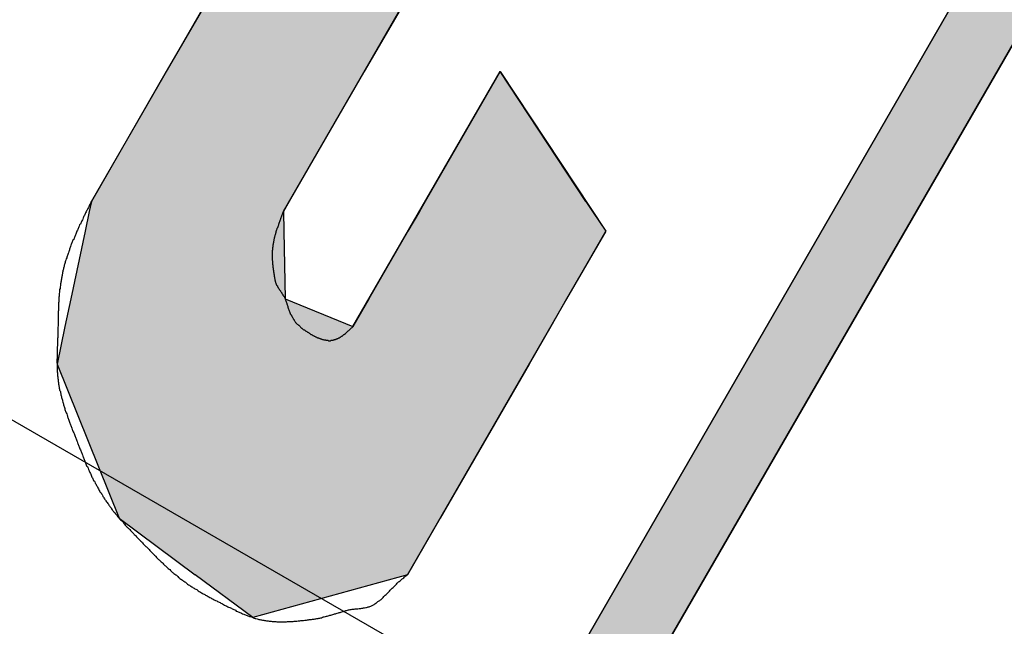
# Model space of a CAD drawing. Extents: x 116 to 508, y 325 to 597.
# Drawn here: x 322 to 325, y 570 to 572 of the extents above; entities that cross this region are included whole.
import ezdxf

# ---------------------------------------------------------------- set-up
doc = ezdxf.new("R2010")
doc.units = 0
doc.linetypes.add('CENTER2', pattern=[28.575, 19.05, -3.175, 3.175, -3.175])
for name, color, linetype in [('ROGO', 6, 'CONTINUOUS'), ('中心線', 4, 'CENTER2'), ('外形線', 7, 'CONTINUOUS')]:
    doc.layers.add(name, color=color, linetype=linetype)

# ---------------------------------------------------------------- blocks, each defined once
blk = doc.blocks.new('*U240')
at = {"layer": 'ROGO', "color": 4, "linetype": 'CONTINUOUS'}
for p, q in [((326.2144, 574.4485), (320.2289, 564.0854)), ((326.4519, 574.4485), (320.4664, 564.0854))]:
    blk.add_line(p, q, dxfattribs=at)
blk.add_solid([(326.2144, 574.4485), (320.2289, 564.0854), (320.4664, 564.0854)], dxfattribs=at)
at = {"layer": 'ROGO', "color": 4, "linetype": 'CONTINUOUS', "extrusion": (0, 0, -1)}
blk.add_solid([(-326.2144, 574.4485), (-326.4519, 574.4485), (-320.4664, 564.0854)], dxfattribs=at)
blk = doc.blocks.new('*U241')
at = {"layer": 'ROGO', "color": 4, "linetype": 'CONTINUOUS'}
for p, q in [((322.9331, 572.4587), (322.6702, 572.0034)), ((323.2344, 572.0034), (322.9331, 572.4587)), ((322.6702, 572.0034), (322.4893, 571.6903)), ((323.2344, 572.0034), (323.0535, 571.6903)), ((322.4893, 571.6903), (322.2754, 571.32)), ((323.0535, 571.6903), (322.8396, 571.32)), ((323.4415, 571.6903), (323.2277, 571.32)), ((323.6865, 571.32), (323.4415, 571.6903)), ((322.2754, 571.32), (322.2695, 571.2918)), ((322.8396, 571.32), (322.8234, 571.2918)), ((323.2277, 571.32), (323.2114, 571.2918)), ((323.6865, 571.32), (323.7051, 571.2918)), ((322.2695, 571.2918), (322.2575, 571.2349)), ((322.8234, 571.2918), (322.8244, 571.2349)), ((323.2114, 571.2918), (323.1785, 571.2349)), ((323.7051, 571.2918), (323.7428, 571.2349)), ((322.2575, 571.2349), (322.2167, 571.0419)), ((322.8244, 571.2349), (322.828, 571.0419)), ((323.1785, 571.2349), (323.0671, 571.0419)), ((323.7428, 571.2349), (323.6313, 571.0419)), ((322.2167, 571.0419), (322.2001, 570.9631)), ((322.828, 571.0419), (323.0216, 570.9631)), ((323.0671, 571.0419), (323.0216, 570.9631)), ((323.6313, 571.0419), (323.5858, 570.9631)), ((322.2001, 570.9631), (322.1775, 570.8562)), ((323.5858, 570.9631), (323.524, 570.8562)), ((322.1775, 570.8562), (322.3548, 570.4169)), ((323.524, 570.8562), (323.2702, 570.4169)), ((322.3548, 570.4169), (322.5717, 570.2555)), ((323.2702, 570.4169), (323.1771, 570.2555)), ((322.7357, 570.1336), (322.5717, 570.2555)), ((323.1771, 570.2555), (322.7357, 570.1336))]:
    blk.add_line(p, q, dxfattribs=at)
for points in [[(322.9331, 572.4587), (322.6702, 572.0034), (323.2344, 572.0034)], [(322.6702, 572.0034), (322.4893, 571.6903), (323.0535, 571.6903)], [(322.4893, 571.6903), (322.2754, 571.32), (322.8396, 571.32)], [(323.4415, 571.6903), (323.2277, 571.32), (323.6865, 571.32)], [(322.2754, 571.32), (322.2695, 571.2918), (322.8234, 571.2918)], [(323.2277, 571.32), (323.2114, 571.2918), (323.7051, 571.2918)], [(322.2695, 571.2918), (322.2575, 571.2349), (322.8244, 571.2349)], [(323.2114, 571.2918), (323.1785, 571.2349), (323.7428, 571.2349)], [(322.2575, 571.2349), (322.2167, 571.0419), (322.828, 571.0419)], [(323.1785, 571.2349), (323.0671, 571.0419), (323.6313, 571.0419)], [(322.2167, 571.0419), (322.2001, 570.9631), (323.0216, 570.9631)], [(323.0671, 571.0419), (323.0216, 570.9631), (323.5858, 570.9631)], [(322.2001, 570.9631), (322.1775, 570.8562), (323.524, 570.8562)], [(322.1775, 570.8562), (322.3548, 570.4169), (323.2702, 570.4169)], [(322.3548, 570.4169), (322.5717, 570.2555), (323.1771, 570.2555)]]:
    blk.add_solid(points, dxfattribs=at)
at = {"layer": 'ROGO', "color": 4, "linetype": 'CONTINUOUS', "extrusion": (0, 0, -1)}
for points in [[(-322.6702, 572.0034), (-323.2344, 572.0034), (-323.0535, 571.6903)], [(-322.4893, 571.6903), (-323.0535, 571.6903), (-322.8396, 571.32)], [(-322.2754, 571.32), (-322.8396, 571.32), (-322.8234, 571.2918)], [(-323.2277, 571.32), (-323.6865, 571.32), (-323.7051, 571.2918)], [(-322.2695, 571.2918), (-322.8234, 571.2918), (-322.8244, 571.2349)], [(-323.2114, 571.2918), (-323.7051, 571.2918), (-323.7428, 571.2349)], [(-322.2575, 571.2349), (-322.8244, 571.2349), (-322.828, 571.0419)], [(-323.1785, 571.2349), (-323.7428, 571.2349), (-323.6313, 571.0419)], [(-322.2167, 571.0419), (-322.828, 571.0419), (-323.0216, 570.9631)], [(-323.0671, 571.0419), (-323.6313, 571.0419), (-323.5858, 570.9631)], [(-322.2001, 570.9631), (-323.5858, 570.9631), (-323.524, 570.8562)], [(-322.1775, 570.8562), (-323.524, 570.8562), (-323.2702, 570.4169)], [(-322.3548, 570.4169), (-323.2702, 570.4169), (-323.1771, 570.2555)], [(-322.5717, 570.2555), (-323.1771, 570.2555), (-322.7357, 570.1336)]]:
    blk.add_solid(points, dxfattribs=at)

msp = doc.modelspace()

# ---------------------------------------------------------------- linework, layer by layer
at = {"layer": 'ROGO', "color": 4}
for p, q in [((319.8834, 563.076), (326.8301, 575.1032)), ((320.2218, 564.0731), (326.3251, 574.6402)), ((322.2754, 571.32), (322.9331, 572.4587)), ((322.8234, 571.2918), (323.2344, 572.0034)), ((323.0216, 570.9631), (323.4415, 571.6903)), ((323.4415, 571.6903), (323.7428, 571.2349)), ((323.1771, 570.2555), (323.7428, 571.2349))]:
    msp.add_line(p, q, dxfattribs=at)
for points in [[(322.275, 571.32, 0), (322.274, 571.317, 0), (322.273, 571.315, 0), (322.272, 571.312, 0), (322.27, 571.31, 0), (322.269, 571.308, 0), (322.268, 571.305, 0), (322.267, 571.303, 0), (322.265, 571.3, 0), (322.264, 571.298, 0), (322.263, 571.295, 0), (322.262, 571.293, 0), (322.261, 571.29, 0), (322.259, 571.288, 0), (322.258, 571.285, 0), (322.257, 571.283, 0), (322.256, 571.28, 0), (322.254, 571.278, 0), (322.253, 571.275, 0), (322.252, 571.273, 0), (322.251, 571.27, 0), (322.25, 571.268, 0), (322.248, 571.265, 0), (322.247, 571.263, 0), (322.246, 571.26, 0), (322.245, 571.258, 0), (322.244, 571.255, 0), (322.242, 571.253, 0), (322.241, 571.25, 0), (322.24, 571.248, 0), (322.239, 571.245, 0), (322.238, 571.243, 0), (322.237, 571.24, 0), (322.236, 571.238, 0), (322.234, 571.235, 0), (322.233, 571.232, 0), (322.232, 571.23, 0), (322.231, 571.227, 0), (322.23, 571.225, 0), (322.229, 571.222, 0), (322.228, 571.22, 0), (322.227, 571.217, 0), (322.226, 571.215, 0), (322.225, 571.212, 0), (322.223, 571.21, 0), (322.222, 571.207, 0), (322.221, 571.205, 0), (322.22, 571.202, 0), (322.219, 571.2, 0), (322.218, 571.197, 0), (322.217, 571.195, 0), (322.216, 571.192, 0), (322.215, 571.189, 0), (322.214, 571.187, 0), (322.213, 571.184, 0), (322.213, 571.182, 0), (322.212, 571.179, 0), (322.211, 571.177, 0), (322.21, 571.174, 0), (322.209, 571.172, 0), (322.208, 571.169, 0), (322.207, 571.166, 0), (322.206, 571.164, 0), (322.205, 571.161, 0), (322.205, 571.159, 0), (322.204, 571.156, 0), (322.203, 571.153, 0), (322.202, 571.151, 0), (322.201, 571.148, 0), (322.201, 571.146, 0), (322.2, 571.143, 0), (322.199, 571.14, 0), (322.198, 571.138, 0), (322.198, 571.135, 0), (322.197, 571.133, 0), (322.196, 571.13, 0), (322.196, 571.127, 0), (322.195, 571.125, 0), (322.194, 571.122, 0), (322.194, 571.12, 0), (322.193, 571.117, 0), (322.193, 571.114, 0), (322.192, 571.112, 0), (322.192, 571.109, 0), (322.191, 571.106, 0), (322.191, 571.104, 0), (322.19, 571.101, 0), (322.19, 571.098, 0), (322.189, 571.096, 0), (322.189, 571.093, 0), (322.188, 571.09, 0), (322.188, 571.088, 0), (322.187, 571.085, 0), (322.187, 571.082, 0), (322.187, 571.08, 0), (322.186, 571.077, 0), (322.186, 571.074, 0), (322.186, 571.072, 0), (322.185, 571.069, 0), (322.185, 571.066, 0), (322.185, 571.064, 0), (322.185, 571.061, 0), (322.184, 571.058, 0), (322.184, 571.055, 0), (322.184, 571.053, 0), (322.184, 571.05, 0), (322.183, 571.047, 0), (322.183, 571.045, 0), (322.183, 571.042, 0), (322.183, 571.039, 0), (322.183, 571.036, 0), (322.183, 571.034, 0), (322.182, 571.031, 0), (322.182, 571.028, 0), (322.182, 571.026, 0), (322.182, 571.023, 0), (322.182, 571.02, 0), (322.182, 571.017, 0), (322.182, 571.015, 0), (322.182, 571.012, 0), (322.182, 571.009, 0), (322.181, 571.006, 0), (322.181, 571.004, 0), (322.181, 571.001, 0), (322.181, 570.998, 0), (322.181, 570.995, 0), (322.181, 570.993, 0), (322.181, 570.99, 0), (322.181, 570.987, 0), (322.181, 570.984, 0), (322.181, 570.982, 0), (322.181, 570.979, 0), (322.181, 570.976, 0), (322.181, 570.973, 0), (322.181, 570.971, 0), (322.181, 570.968, 0), (322.181, 570.965, 0), (322.18, 570.962, 0), (322.18, 570.96, 0), (322.18, 570.957, 0), (322.18, 570.954, 0), (322.18, 570.951, 0), (322.18, 570.949, 0), (322.18, 570.946, 0), (322.18, 570.943, 0), (322.18, 570.94, 0), (322.18, 570.938, 0), (322.18, 570.935, 0), (322.18, 570.932, 0), (322.179, 570.929, 0), (322.179, 570.927, 0), (322.179, 570.924, 0), (322.179, 570.921, 0), (322.179, 570.918, 0), (322.179, 570.916, 0), (322.179, 570.913, 0), (322.179, 570.91, 0), (322.179, 570.907, 0), (322.178, 570.905, 0), (322.178, 570.902, 0), (322.178, 570.899, 0), (322.178, 570.896, 0), (322.178, 570.894, 0), (322.178, 570.891, 0), (322.178, 570.888, 0), (322.178, 570.886, 0), (322.178, 570.883, 0), (322.178, 570.88, 0), (322.178, 570.877, 0), (322.178, 570.875, 0), (322.178, 570.872, 0), (322.177, 570.869, 0), (322.177, 570.866, 0), (322.177, 570.864, 0), (322.177, 570.861, 0), (322.178, 570.858, 0), (322.178, 570.856, 0), (322.178, 570.853, 0), (322.178, 570.85, 0), (322.178, 570.847, 0), (322.178, 570.845, 0), (322.178, 570.842, 0), (322.178, 570.839, 0), (322.178, 570.836, 0), (322.178, 570.834, 0), (322.179, 570.831, 0), (322.179, 570.828, 0), (322.179, 570.826, 0), (322.179, 570.823, 0), (322.18, 570.82, 0), (322.18, 570.818, 0), (322.18, 570.815, 0), (322.181, 570.812, 0), (322.181, 570.809, 0), (322.181, 570.807, 0), (322.182, 570.804, 0), (322.182, 570.801, 0), (322.182, 570.799, 0), (322.183, 570.796, 0), (322.183, 570.793, 0), (322.184, 570.791, 0), (322.184, 570.788, 0), (322.185, 570.785, 0), (322.185, 570.782, 0), (322.186, 570.78, 0), (322.187, 570.777, 0), (322.187, 570.774, 0), (322.188, 570.772, 0), (322.188, 570.769, 0), (322.189, 570.766, 0), (322.19, 570.764, 0), (322.19, 570.761, 0), (322.191, 570.758, 0), (322.192, 570.756, 0), (322.193, 570.753, 0), (322.193, 570.751, 0), (322.194, 570.748, 0), (322.195, 570.745, 0), (322.196, 570.743, 0), (322.196, 570.74, 0), (322.197, 570.737, 0), (322.198, 570.735, 0), (322.199, 570.732, 0), (322.2, 570.73, 0), (322.2, 570.727, 0), (322.201, 570.724, 0), (322.202, 570.722, 0), (322.203, 570.719, 0), (322.204, 570.717, 0), (322.205, 570.714, 0), (322.206, 570.711, 0), (322.207, 570.709, 0), (322.207, 570.706, 0), (322.208, 570.704, 0), (322.209, 570.701, 0), (322.21, 570.699, 0), (322.211, 570.696, 0), (322.212, 570.693, 0), (322.213, 570.691, 0), (322.214, 570.688, 0), (322.215, 570.686, 0), (322.216, 570.683, 0), (322.217, 570.681, 0), (322.218, 570.678, 0), (322.219, 570.676, 0), (322.22, 570.673, 0), (322.221, 570.67, 0), (322.222, 570.668, 0), (322.223, 570.665, 0), (322.224, 570.663, 0), (322.225, 570.66, 0), (322.226, 570.658, 0), (322.227, 570.655, 0), (322.228, 570.653, 0), (322.229, 570.65, 0), (322.23, 570.648, 0), (322.231, 570.645, 0), (322.232, 570.643, 0), (322.233, 570.64, 0), (322.234, 570.637, 0), (322.235, 570.635, 0), (322.236, 570.632, 0), (322.237, 570.63, 0), (322.238, 570.627, 0), (322.239, 570.625, 0), (322.24, 570.622, 0), (322.241, 570.62, 0), (322.242, 570.617, 0), (322.243, 570.615, 0), (322.244, 570.612, 0), (322.245, 570.609, 0), (322.246, 570.607, 0), (322.247, 570.604, 0), (322.248, 570.602, 0), (322.249, 570.599, 0), (322.25, 570.597, 0), (322.251, 570.594, 0), (322.252, 570.592, 0), (322.253, 570.589, 0), (322.254, 570.587, 0), (322.255, 570.584, 0), (322.256, 570.582, 0), (322.257, 570.579, 0), (322.258, 570.577, 0), (322.259, 570.574, 0), (322.26, 570.572, 0), (322.261, 570.569, 0), (322.262, 570.566, 0), (322.264, 570.564, 0), (322.265, 570.561, 0), (322.266, 570.559, 0), (322.267, 570.556, 0), (322.268, 570.554, 0), (322.269, 570.552, 0), (322.27, 570.549, 0), (322.271, 570.547, 0), (322.273, 570.544, 0), (322.274, 570.542, 0), (322.275, 570.539, 0), (322.276, 570.537, 0), (322.277, 570.534, 0), (322.279, 570.532, 0), (322.28, 570.529, 0), (322.281, 570.527, 0), (322.282, 570.524, 0), (322.284, 570.522, 0), (322.285, 570.52, 0), (322.286, 570.517, 0), (322.288, 570.515, 0), (322.289, 570.512, 0), (322.29, 570.51, 0), (322.292, 570.508, 0), (322.293, 570.505, 0), (322.294, 570.503, 0), (322.296, 570.5, 0), (322.297, 570.498, 0), (322.298, 570.496, 0), (322.3, 570.493, 0), (322.301, 570.491, 0), (322.303, 570.489, 0), (322.304, 570.486, 0), (322.306, 570.484, 0), (322.307, 570.482, 0), (322.308, 570.479, 0), (322.31, 570.477, 0), (322.311, 570.475, 0), (322.313, 570.472, 0), (322.314, 570.47, 0), (322.316, 570.468, 0), (322.317, 570.466, 0), (322.319, 570.463, 0), (322.321, 570.461, 0), (322.322, 570.459, 0), (322.324, 570.457, 0), (322.325, 570.454, 0), (322.327, 570.452, 0), (322.328, 570.45, 0), (322.33, 570.448, 0), (322.332, 570.446, 0), (322.333, 570.443, 0), (322.335, 570.441, 0), (322.337, 570.439, 0), (322.338, 570.437, 0), (322.34, 570.435, 0), (322.342, 570.433, 0), (322.343, 570.43, 0), (322.345, 570.428, 0), (322.347, 570.426, 0), (322.349, 570.424, 0), (322.35, 570.422, 0), (322.352, 570.42, 0), (322.354, 570.418, 0), (322.356, 570.416, 0), (322.357, 570.414, 0), (322.359, 570.412, 0), (322.361, 570.41, 0), (322.363, 570.408, 0), (322.365, 570.406, 0), (322.367, 570.404, 0), (322.368, 570.402, 0), (322.37, 570.4, 0), (322.372, 570.397, 0), (322.374, 570.395, 0), (322.376, 570.393, 0), (322.378, 570.391, 0), (322.38, 570.389, 0), (322.381, 570.387, 0), (322.383, 570.386, 0), (322.385, 570.384, 0), (322.387, 570.382, 0), (322.389, 570.38, 0), (322.391, 570.378, 0), (322.393, 570.376, 0), (322.395, 570.374, 0), (322.397, 570.372, 0), (322.398, 570.37, 0), (322.4, 570.368, 0), (322.402, 570.366, 0), (322.404, 570.364, 0), (322.406, 570.362, 0), (322.408, 570.36, 0), (322.41, 570.358, 0), (322.412, 570.356, 0), (322.414, 570.354, 0), (322.416, 570.352, 0), (322.418, 570.35, 0), (322.419, 570.348, 0), (322.421, 570.346, 0), (322.423, 570.344, 0), (322.425, 570.342, 0), (322.427, 570.34, 0), (322.429, 570.338, 0), (322.431, 570.336, 0), (322.433, 570.335, 0), (322.435, 570.333, 0), (322.437, 570.331, 0), (322.438, 570.329, 0), (322.44, 570.327, 0), (322.442, 570.325, 0), (322.444, 570.323, 0), (322.446, 570.321, 0), (322.448, 570.319, 0), (322.45, 570.317, 0), (322.452, 570.315, 0), (322.454, 570.313, 0), (322.456, 570.311, 0), (322.458, 570.309, 0), (322.459, 570.307, 0), (322.461, 570.305, 0), (322.463, 570.303, 0), (322.465, 570.301, 0), (322.467, 570.299, 0), (322.469, 570.298, 0), (322.471, 570.296, 0), (322.473, 570.294, 0), (322.475, 570.292, 0), (322.477, 570.29, 0), (322.479, 570.288, 0), (322.481, 570.286, 0), (322.483, 570.284, 0), (322.485, 570.282, 0), (322.487, 570.281, 0), (322.489, 570.279, 0), (322.491, 570.277, 0), (322.493, 570.275, 0), (322.495, 570.273, 0), (322.497, 570.271, 0), (322.499, 570.27, 0), (322.501, 570.268, 0), (322.503, 570.266, 0), (322.505, 570.264, 0), (322.507, 570.262, 0), (322.509, 570.261, 0), (322.511, 570.259, 0), (322.514, 570.257, 0), (322.516, 570.255, 0), (322.518, 570.254, 0), (322.52, 570.252, 0), (322.522, 570.25, 0), (322.524, 570.248, 0), (322.526, 570.247, 0), (322.528, 570.245, 0), (322.531, 570.243, 0), (322.533, 570.242, 0), (322.535, 570.24, 0), (322.537, 570.238, 0), (322.539, 570.237, 0), (322.542, 570.235, 0), (322.544, 570.234, 0), (322.546, 570.232, 0), (322.548, 570.23, 0), (322.55, 570.229, 0), (322.553, 570.227, 0), (322.555, 570.226, 0), (322.557, 570.224, 0), (322.559, 570.223, 0), (322.562, 570.221, 0), (322.564, 570.22, 0), (322.566, 570.218, 0), (322.569, 570.217, 0), (322.571, 570.215, 0), (322.573, 570.214, 0), (322.576, 570.213, 0), (322.578, 570.211, 0), (322.58, 570.21, 0), (322.583, 570.208, 0), (322.585, 570.207, 0), (322.587, 570.206, 0), (322.59, 570.204, 0), (322.592, 570.203, 0), (322.594, 570.201, 0), (322.597, 570.2, 0), (322.599, 570.199, 0), (322.601, 570.197, 0), (322.604, 570.196, 0), (322.606, 570.195, 0), (322.609, 570.193, 0), (322.611, 570.192, 0), (322.613, 570.191, 0), (322.616, 570.19, 0), (322.618, 570.188, 0), (322.621, 570.187, 0), (322.623, 570.186, 0), (322.626, 570.184, 0), (322.628, 570.183, 0), (322.63, 570.182, 0), (322.633, 570.181, 0), (322.635, 570.179, 0), (322.638, 570.178, 0), (322.64, 570.177, 0), (322.643, 570.176, 0), (322.645, 570.174, 0), (322.648, 570.173, 0), (322.65, 570.172, 0), (322.652, 570.171, 0), (322.655, 570.169, 0), (322.657, 570.168, 0), (322.66, 570.167, 0), (322.662, 570.166, 0), (322.665, 570.164, 0), (322.667, 570.163, 0), (322.67, 570.162, 0), (322.672, 570.161, 0), (322.675, 570.16, 0), (322.677, 570.158, 0), (322.68, 570.157, 0), (322.682, 570.156, 0), (322.685, 570.155, 0), (322.687, 570.154, 0), (322.689, 570.152, 0), (322.692, 570.151, 0), (322.694, 570.15, 0), (322.697, 570.149, 0), (322.699, 570.148, 0), (322.702, 570.147, 0), (322.704, 570.146, 0), (322.707, 570.144, 0), (322.71, 570.143, 0), (322.712, 570.142, 0), (322.715, 570.141, 0), (322.717, 570.14, 0), (322.72, 570.139, 0), (322.722, 570.138, 0), (322.725, 570.137, 0), (322.727, 570.136, 0), (322.73, 570.136, 0), (322.732, 570.135, 0), (322.735, 570.134, 0), (322.738, 570.133, 0), (322.74, 570.132, 0), (322.743, 570.131, 0), (322.745, 570.131, 0), (322.748, 570.13, 0), (322.751, 570.129, 0), (322.753, 570.128, 0), (322.756, 570.128, 0), (322.759, 570.127, 0), (322.761, 570.127, 0), (322.764, 570.126, 0), (322.767, 570.126, 0), (322.769, 570.125, 0), (322.772, 570.125, 0), (322.775, 570.124, 0), (322.777, 570.124, 0), (322.78, 570.124, 0), (322.783, 570.123, 0), (322.786, 570.123, 0), (322.788, 570.123, 0), (322.791, 570.122, 0), (322.794, 570.122, 0), (322.797, 570.122, 0), (322.799, 570.122, 0), (322.802, 570.122, 0), (322.805, 570.121, 0), (322.807, 570.121, 0), (322.81, 570.121, 0), (322.813, 570.121, 0), (322.816, 570.121, 0), (322.818, 570.121, 0), (322.821, 570.121, 0), (322.824, 570.121, 0), (322.827, 570.121, 0), (322.829, 570.121, 0), (322.832, 570.121, 0), (322.835, 570.122, 0), (322.838, 570.122, 0), (322.84, 570.122, 0), (322.843, 570.122, 0), (322.846, 570.122, 0), (322.848, 570.122, 0), (322.851, 570.122, 0), (322.854, 570.123, 0), (322.857, 570.123, 0), (322.859, 570.123, 0), (322.862, 570.123, 0), (322.865, 570.124, 0), (322.867, 570.124, 0), (322.87, 570.124, 0), (322.873, 570.125, 0), (322.876, 570.125, 0), (322.878, 570.125, 0), (322.881, 570.125, 0), (322.884, 570.126, 0), (322.887, 570.126, 0), (322.889, 570.126, 0), (322.892, 570.127, 0), (322.895, 570.127, 0), (322.897, 570.128, 0), (322.9, 570.128, 0), (322.903, 570.128, 0), (322.906, 570.129, 0), (322.908, 570.129, 0), (322.911, 570.129, 0), (322.914, 570.13, 0), (322.916, 570.13, 0), (322.919, 570.131, 0), (322.922, 570.131, 0), (322.924, 570.132, 0), (322.927, 570.132, 0), (322.93, 570.133, 0), (322.932, 570.133, 0), (322.935, 570.134, 0), (322.938, 570.135, 0), (322.94, 570.135, 0), (322.943, 570.136, 0), (322.946, 570.137, 0), (322.948, 570.137, 0), (322.951, 570.138, 0), (322.954, 570.139, 0), (322.956, 570.14, 0), (322.959, 570.14, 0), (322.961, 570.141, 0), (322.964, 570.142, 0), (322.967, 570.143, 0), (322.969, 570.144, 0), (322.972, 570.144, 0), (322.974, 570.145, 0), (322.977, 570.146, 0), (322.98, 570.147, 0), (322.982, 570.148, 0), (322.985, 570.148, 0), (322.987, 570.149, 0), (322.99, 570.15, 0), (322.993, 570.151, 0), (322.995, 570.151, 0), (322.998, 570.152, 0), (323.001, 570.153, 0), (323.003, 570.153, 0), (323.006, 570.154, 0), (323.009, 570.155, 0), (323.011, 570.155, 0), (323.014, 570.156, 0), (323.017, 570.156, 0), (323.019, 570.157, 0), (323.022, 570.157, 0), (323.025, 570.157, 0), (323.028, 570.158, 0), (323.03, 570.158, 0), (323.033, 570.158, 0), (323.036, 570.158, 0), (323.039, 570.159, 0), (323.041, 570.159, 0), (323.044, 570.159, 0), (323.047, 570.16, 0), (323.05, 570.16, 0), (323.052, 570.161, 0), (323.055, 570.161, 0), (323.058, 570.162, 0), (323.06, 570.162, 0), (323.063, 570.163, 0), (323.065, 570.164, 0), (323.068, 570.164, 0), (323.07, 570.165, 0), (323.073, 570.166, 0), (323.075, 570.167, 0), (323.078, 570.169, 0), (323.08, 570.17, 0), (323.082, 570.171, 0), (323.084, 570.172, 0), (323.087, 570.174, 0), (323.089, 570.175, 0), (323.091, 570.177, 0), (323.093, 570.179, 0), (323.095, 570.18, 0), (323.098, 570.182, 0), (323.1, 570.184, 0), (323.102, 570.185, 0), (323.104, 570.187, 0), (323.106, 570.189, 0), (323.108, 570.191, 0), (323.11, 570.193, 0), (323.112, 570.195, 0), (323.114, 570.197, 0), (323.116, 570.199, 0), (323.118, 570.201, 0), (323.12, 570.203, 0), (323.122, 570.205, 0), (323.124, 570.207, 0), (323.126, 570.209, 0), (323.128, 570.211, 0), (323.13, 570.213, 0), (323.132, 570.215, 0), (323.134, 570.217, 0), (323.136, 570.219, 0), (323.138, 570.221, 0), (323.14, 570.223, 0), (323.142, 570.225, 0), (323.144, 570.227, 0), (323.146, 570.229, 0), (323.148, 570.231, 0), (323.15, 570.233, 0), (323.152, 570.235, 0), (323.154, 570.236, 0), (323.156, 570.238, 0), (323.158, 570.24, 0), (323.16, 570.242, 0), (323.162, 570.244, 0), (323.164, 570.245, 0), (323.167, 570.247, 0), (323.169, 570.249, 0), (323.171, 570.25, 0), (323.173, 570.252, 0), (323.175, 570.254, 0), (323.177, 570.256, 0)], [(322.823, 571.292, 0), (322.823, 571.29, 0), (322.822, 571.289, 0), (322.822, 571.288, 0), (322.821, 571.287, 0), (322.821, 571.285, 0), (322.82, 571.284, 0), (322.82, 571.283, 0), (322.819, 571.281, 0), (322.819, 571.28, 0), (322.818, 571.279, 0), (322.818, 571.277, 0), (322.817, 571.276, 0), (322.817, 571.275, 0), (322.816, 571.273, 0), (322.816, 571.272, 0), (322.815, 571.271, 0), (322.815, 571.27, 0), (322.814, 571.268, 0), (322.814, 571.267, 0), (322.813, 571.266, 0), (322.813, 571.264, 0), (322.812, 571.263, 0), (322.812, 571.262, 0), (322.811, 571.26, 0), (322.811, 571.259, 0), (322.81, 571.258, 0), (322.81, 571.256, 0), (322.809, 571.255, 0), (322.809, 571.254, 0), (322.809, 571.252, 0), (322.808, 571.251, 0), (322.808, 571.25, 0), (322.807, 571.249, 0), (322.807, 571.247, 0), (322.806, 571.246, 0), (322.806, 571.245, 0), (322.805, 571.243, 0), (322.805, 571.242, 0), (322.805, 571.241, 0), (322.804, 571.239, 0), (322.804, 571.238, 0), (322.803, 571.237, 0), (322.803, 571.235, 0), (322.802, 571.234, 0), (322.802, 571.233, 0), (322.802, 571.231, 0), (322.801, 571.23, 0), (322.801, 571.229, 0), (322.801, 571.227, 0), (322.8, 571.226, 0), (322.8, 571.225, 0), (322.799, 571.223, 0), (322.799, 571.222, 0), (322.799, 571.221, 0), (322.798, 571.219, 0), (322.798, 571.218, 0), (322.798, 571.217, 0), (322.797, 571.216, 0), (322.797, 571.214, 0), (322.797, 571.213, 0), (322.796, 571.212, 0), (322.796, 571.21, 0), (322.796, 571.209, 0), (322.796, 571.208, 0), (322.795, 571.206, 0), (322.795, 571.205, 0), (322.795, 571.204, 0), (322.795, 571.202, 0), (322.794, 571.201, 0), (322.794, 571.2, 0), (322.794, 571.198, 0), (322.794, 571.197, 0), (322.793, 571.196, 0), (322.793, 571.194, 0), (322.793, 571.193, 0), (322.793, 571.192, 0), (322.793, 571.19, 0), (322.792, 571.189, 0), (322.792, 571.188, 0), (322.792, 571.186, 0), (322.792, 571.185, 0), (322.792, 571.184, 0), (322.792, 571.182, 0), (322.792, 571.181, 0), (322.791, 571.18, 0), (322.791, 571.178, 0), (322.791, 571.177, 0), (322.791, 571.175, 0), (322.791, 571.174, 0), (322.791, 571.173, 0), (322.791, 571.171, 0), (322.791, 571.17, 0), (322.791, 571.169, 0), (322.791, 571.167, 0), (322.791, 571.166, 0), (322.791, 571.165, 0), (322.791, 571.163, 0), (322.791, 571.162, 0), (322.791, 571.161, 0), (322.791, 571.159, 0), (322.791, 571.158, 0), (322.791, 571.157, 0), (322.791, 571.155, 0), (322.791, 571.154, 0), (322.791, 571.153, 0), (322.792, 571.151, 0), (322.792, 571.15, 0), (322.792, 571.148, 0), (322.792, 571.147, 0), (322.792, 571.146, 0), (322.792, 571.144, 0), (322.792, 571.143, 0), (322.792, 571.142, 0), (322.792, 571.14, 0), (322.793, 571.139, 0), (322.793, 571.138, 0), (322.793, 571.136, 0), (322.793, 571.135, 0), (322.793, 571.133, 0), (322.793, 571.132, 0), (322.794, 571.131, 0), (322.794, 571.129, 0), (322.794, 571.128, 0), (322.794, 571.127, 0), (322.794, 571.125, 0), (322.795, 571.124, 0), (322.795, 571.123, 0), (322.795, 571.121, 0), (322.795, 571.12, 0), (322.795, 571.118, 0), (322.796, 571.117, 0), (322.796, 571.116, 0), (322.796, 571.114, 0), (322.796, 571.113, 0), (322.797, 571.112, 0), (322.797, 571.11, 0), (322.797, 571.109, 0), (322.797, 571.107, 0), (322.797, 571.106, 0), (322.798, 571.105, 0), (322.798, 571.103, 0), (322.798, 571.102, 0), (322.798, 571.101, 0), (322.799, 571.099, 0), (322.799, 571.098, 0), (322.799, 571.096, 0), (322.8, 571.095, 0), (322.8, 571.094, 0), (322.8, 571.092, 0), (322.801, 571.091, 0), (322.801, 571.09, 0), (322.801, 571.089, 0), (322.802, 571.087, 0), (322.802, 571.086, 0), (322.803, 571.085, 0), (322.803, 571.083, 0), (322.804, 571.082, 0), (322.804, 571.081, 0), (322.805, 571.08, 0), (322.806, 571.079, 0), (322.806, 571.077, 0), (322.807, 571.076, 0), (322.808, 571.075, 0), (322.808, 571.074, 0), (322.809, 571.073, 0), (322.81, 571.072, 0), (322.811, 571.07, 0), (322.811, 571.069, 0), (322.812, 571.068, 0), (322.813, 571.067, 0), (322.814, 571.066, 0), (322.815, 571.065, 0), (322.815, 571.064, 0), (322.816, 571.063, 0), (322.817, 571.061, 0), (322.818, 571.06, 0), (322.819, 571.059, 0), (322.819, 571.058, 0), (322.82, 571.057, 0), (322.821, 571.056, 0), (322.822, 571.055, 0), (322.822, 571.053, 0), (322.823, 571.052, 0), (322.824, 571.051, 0), (322.824, 571.05, 0), (322.825, 571.049, 0), (322.826, 571.048, 0), (322.826, 571.046, 0), (322.827, 571.045, 0), (322.827, 571.044, 0), (322.828, 571.043, 0), (322.828, 571.041, 0), (322.829, 571.04, 0), (322.829, 571.039, 0), (322.83, 571.037, 0), (322.83, 571.036, 0), (322.831, 571.035, 0), (322.831, 571.034, 0), (322.832, 571.032, 0), (322.832, 571.031, 0), (322.833, 571.03, 0), (322.833, 571.028, 0), (322.833, 571.027, 0), (322.834, 571.026, 0), (322.834, 571.025, 0), (322.835, 571.023, 0), (322.835, 571.022, 0), (322.836, 571.021, 0), (322.836, 571.019, 0), (322.836, 571.018, 0), (322.837, 571.017, 0), (322.837, 571.015, 0), (322.838, 571.014, 0), (322.838, 571.013, 0), (322.839, 571.011, 0), (322.839, 571.01, 0), (322.84, 571.009, 0), (322.84, 571.008, 0), (322.841, 571.006, 0), (322.841, 571.005, 0), (322.842, 571.004, 0), (322.842, 571.002, 0), (322.843, 571.001, 0), (322.843, 571, 0), (322.844, 570.999, 0), (322.845, 570.997, 0), (322.845, 570.996, 0), (322.846, 570.995, 0), (322.847, 570.994, 0), (322.847, 570.992, 0), (322.848, 570.991, 0), (322.849, 570.99, 0), (322.849, 570.989, 0), (322.85, 570.988, 0), (322.851, 570.986, 0), (322.851, 570.985, 0), (322.852, 570.984, 0), (322.853, 570.983, 0), (322.854, 570.982, 0), (322.854, 570.981, 0), (322.855, 570.98, 0), (322.856, 570.979, 0), (322.857, 570.977, 0), (322.858, 570.976, 0), (322.858, 570.975, 0), (322.859, 570.974, 0), (322.86, 570.973, 0), (322.861, 570.972, 0), (322.862, 570.971, 0), (322.863, 570.97, 0), (322.864, 570.969, 0), (322.865, 570.968, 0), (322.866, 570.967, 0), (322.867, 570.967, 0), (322.868, 570.966, 0), (322.869, 570.965, 0), (322.87, 570.964, 0), (322.871, 570.963, 0), (322.872, 570.962, 0), (322.873, 570.961, 0), (322.874, 570.96, 0), (322.875, 570.959, 0), (322.876, 570.959, 0), (322.877, 570.958, 0), (322.878, 570.957, 0), (322.879, 570.956, 0), (322.88, 570.955, 0), (322.882, 570.954, 0), (322.883, 570.954, 0), (322.884, 570.953, 0), (322.885, 570.952, 0), (322.886, 570.951, 0), (322.887, 570.95, 0), (322.888, 570.95, 0), (322.89, 570.949, 0), (322.891, 570.948, 0), (322.892, 570.947, 0), (322.893, 570.947, 0), (322.895, 570.946, 0), (322.896, 570.945, 0), (322.897, 570.944, 0), (322.898, 570.944, 0), (322.899, 570.943, 0), (322.901, 570.942, 0), (322.902, 570.941, 0), (322.903, 570.941, 0), (322.905, 570.94, 0), (322.906, 570.939, 0), (322.907, 570.938, 0), (322.908, 570.938, 0), (322.91, 570.937, 0), (322.911, 570.936, 0), (322.912, 570.936, 0), (322.914, 570.935, 0), (322.915, 570.934, 0), (322.916, 570.934, 0), (322.918, 570.933, 0), (322.919, 570.932, 0), (322.92, 570.932, 0), (322.921, 570.931, 0), (322.923, 570.931, 0), (322.924, 570.93, 0), (322.925, 570.93, 0), (322.927, 570.929, 0), (322.928, 570.929, 0), (322.929, 570.928, 0), (322.931, 570.928, 0), (322.932, 570.927, 0), (322.933, 570.927, 0), (322.935, 570.926, 0), (322.936, 570.926, 0), (322.937, 570.926, 0), (322.939, 570.925, 0), (322.94, 570.925, 0), (322.941, 570.925, 0), (322.943, 570.925, 0), (322.944, 570.924, 0), (322.945, 570.924, 0), (322.947, 570.924, 0), (322.948, 570.924, 0), (322.949, 570.924, 0), (322.951, 570.924, 0), (322.952, 570.923, 0), (322.953, 570.923, 0), (322.954, 570.923, 0), (322.956, 570.923, 0), (322.957, 570.923, 0), (322.958, 570.923, 0), (322.96, 570.924, 0), (322.961, 570.924, 0), (322.962, 570.924, 0), (322.963, 570.924, 0), (322.965, 570.924, 0), (322.966, 570.925, 0), (322.967, 570.925, 0), (322.968, 570.925, 0), (322.969, 570.926, 0), (322.971, 570.926, 0), (322.972, 570.926, 0), (322.973, 570.927, 0), (322.974, 570.927, 0), (322.975, 570.928, 0), (322.977, 570.928, 0), (322.978, 570.929, 0), (322.979, 570.929, 0), (322.98, 570.93, 0), (322.981, 570.931, 0), (322.983, 570.931, 0), (322.984, 570.932, 0), (322.985, 570.933, 0), (322.986, 570.933, 0), (322.987, 570.934, 0), (322.988, 570.935, 0), (322.989, 570.936, 0), (322.991, 570.936, 0), (322.992, 570.937, 0), (322.993, 570.938, 0), (322.994, 570.939, 0), (322.995, 570.94, 0), (322.996, 570.941, 0), (322.997, 570.941, 0), (322.998, 570.942, 0), (323, 570.943, 0), (323.001, 570.944, 0), (323.002, 570.945, 0), (323.003, 570.946, 0), (323.004, 570.947, 0), (323.005, 570.948, 0), (323.006, 570.949, 0), (323.007, 570.95, 0), (323.008, 570.951, 0), (323.01, 570.952, 0), (323.011, 570.953, 0), (323.012, 570.954, 0), (323.013, 570.955, 0), (323.014, 570.956, 0), (323.015, 570.957, 0), (323.016, 570.958, 0), (323.017, 570.959, 0), (323.018, 570.96, 0), (323.019, 570.961, 0), (323.02, 570.962, 0), (323.022, 570.963, 0)]]:
    msp.add_polyline3d(points, dxfattribs=at)
at = {"layer": '中心線'}
msp.add_line((307.3878, 579.1653), (353.9282, 552.2844), dxfattribs=at)
at = {"layer": '外形線'}
for radius in [23, 15.5]:
    msp.add_circle((330.4876, 565.8233), radius, dxfattribs=at)

# ---------------------------------------------------------------- block references
at = {"layer": 'ROGO', "color": 4, "linetype": 'CONTINUOUS'}
for name in ['*U240', '*U241']:
    msp.add_blockref(name, (0, 0), dxfattribs=at)

doc.saveas('drawing.dxf')
